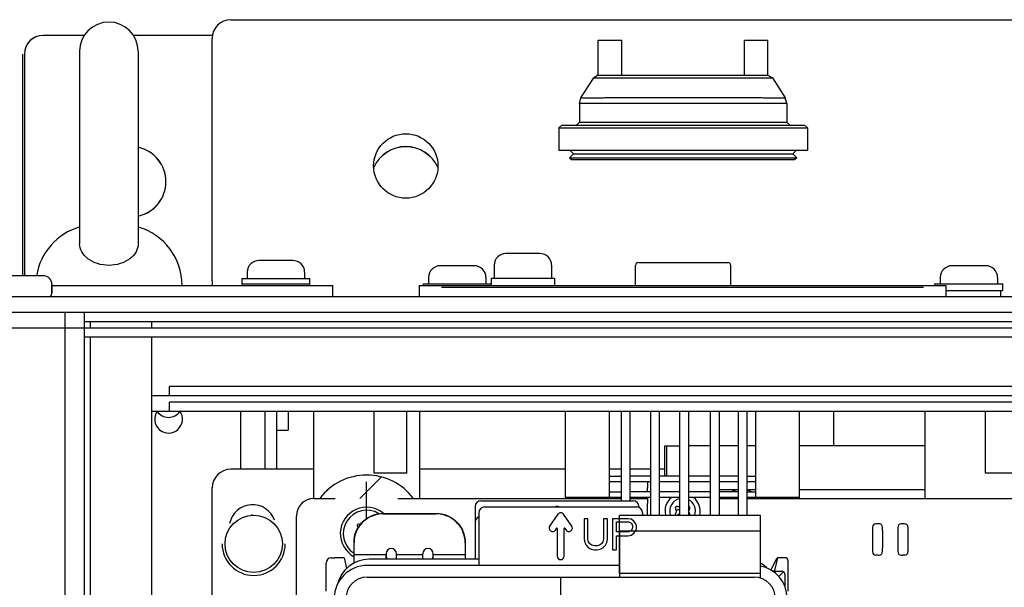
# Paper-space layout '177R0621_4_4' of a CAD drawing. Units: millimetres. Extents: x 0 to 841, y 0 to 594.
# Drawn here: x 423 to 457, y 505 to 524 of the extents above; entities that cross this region are included whole.
import ezdxf

# ---------------------------------------------------------------- set-up
doc = ezdxf.new("R2010")
doc.units = ezdxf.units.MM
doc.header["$LTSCALE"] = 46.255
doc.linetypes.add('CENTER', pattern=[0.6, 0.375, -0.075, 0.075, -0.075])
doc.layers.get('0').update_dxf_attribs({"linetype": 'CONTINUOUS'})
for name, color, linetype in [('0000_BLANK_LCP', 7, 'CONTINUOUS'), ('0004___ALL_AXES_PRT', 7, 'CONTINUOUS'), ('002___PRT_ALL_AXES', 7, 'CONTINUOUS'), ('02___PRT_ALL_AXES', 7, 'CONTINUOUS'), ('2D_ITEMS', 7, 'CONTINUOUS'), ('CHAMFERS', 7, 'CONTINUOUS'), ('DATUM', 7, 'CONTINUOUS'), ('DATUM_AXIS', 7, 'CONTINUOUS'), ('ECAD_SYM_PCB_MARK-COATING_CLIPS', 7, 'CONTINUOUS'), ('ROUNDS', 7, 'CONTINUOUS')]:
    doc.layers.add(name, color=color, linetype=linetype)

psp = doc.layouts.new('177R0621_4_4')

# ---------------------------------------------------------------- linework, layer by layer
at = {"color": 7, "linetype": 'CONTINUOUS'}
for p, q in [((442.001, 519.517), (441.868, 519.381)), ((441.868, 519.381), (441.934, 519.317)), ((441.868, 519.381), (449.634, 519.381)), ((441.876, 519.639), (442.001, 519.517)), ((442.001, 519.517), (449.501, 519.517)), ((449.626, 519.639), (449.501, 519.517)), ((449.501, 519.517), (449.634, 519.381)), ((449.634, 519.381), (449.568, 519.317)), ((441.934, 519.317), (449.568, 519.317)), ((440.854, 516.109), (439.694, 516.109)), ((432.411, 515.869), (431.251, 515.869)), ((438.611, 515.689), (437.451, 515.689)), ((444.121, 515.019), (444.121, 515.699)), ((447.381, 515.019), (447.381, 515.699)), ((456.101, 515.689), (454.941, 515.689)), ((423.871, 515.349), (422.571, 515.349)), ((424.171, 515.049), (424.171, 514.739)), ((430.671, 515.019), (430.671, 515.249)), ((430.671, 515.249), (432.991, 515.249)), ((430.671, 515.069), (432.991, 515.069)), ((432.991, 515.019), (432.991, 515.249)), ((436.731, 515.019), (436.731, 514.639)), ((436.731, 515.019), (454.731, 515.019)), ((436.871, 515.019), (436.871, 515.069)), ((436.871, 515.069), (439.191, 515.069)), ((439.191, 515.019), (439.191, 515.069)), ((454.361, 515.019), (454.361, 515.069)), ((454.361, 515.069), (456.681, 515.069)), ((454.731, 515.019), (454.731, 514.639)), ((456.681, 514.839), (456.681, 515.069)), ((453.971, 514.949), (437.491, 514.949)), ((454.731, 514.839), (456.681, 514.839)), ((326.342, 514.639), (504.274, 514.639)), ((425.291, 304.981), (425.291, 514.099)), ((425.291, 513.789), (503.251, 513.789)), ((425.491, 513.564), (425.491, 513.789)), ((427.591, 513.564), (427.591, 513.789)), ((425.291, 513.564), (503.251, 513.564)), ((425.291, 513.254), (503.251, 513.254)), ((425.491, 305.601), (425.491, 513.254)), ((427.591, 305.601), (427.591, 513.254)), ((428.191, 511.259), (428.191, 511.559)), ((500.351, 511.559), (428.191, 511.559)), ((427.591, 511.259), (500.951, 511.259)), ((428.191, 510.724), (428.191, 511.024)), ((500.351, 511.024), (428.191, 511.024)), ((427.591, 510.724), (500.951, 510.724)), ((430.63, 508.734), (430.63, 510.724)), ((431.46, 508.734), (431.46, 510.724)), ((431.86, 508.734), (431.86, 510.724)), ((435.191, 508.604), (435.191, 510.724)), ((436.311, 508.604), (436.311, 510.724)), ((456.091, 508.604), (456.091, 510.724)), ((445.131, 508.499), (445.131, 509.534)), ((445.131, 509.534), (445.191, 509.534)), ((436.311, 508.604), (435.191, 508.604)), ((457.211, 508.604), (456.091, 508.604)), ((447.63, 508.034), (446.978, 508.034)), ((448.231, 508.034), (447.93, 508.034)), ((454.014, 508.034), (449.731, 508.034)), ((443.581, 505.169), (443.581, 507.169)), ((443.581, 507.169), (448.381, 507.169)), ((448.381, 507.169), (448.381, 505.169)), ((434.609, 506.807), (434.633, 506.72)), ((434.713, 506.841), (434.658, 506.856)), ((443.586, 505.044), (443.586, 506.634)), ((443.586, 506.634), (448.386, 506.634)), ((448.386, 506.634), (448.386, 505.012)), ((434.535, 506.477), (434.516, 506.459)), ((438.766, 505.659), (435.021, 505.659)), ((448.381, 505.169), (443.581, 505.169))]:
    psp.add_line(p, q, dxfattribs=at)
at = {"color": 3, "linetype": 'CONTINUOUS'}
for p, q in [((429.651, 515.179), (429.651, 515.019)), ((326.342, 514.099), (504.274, 514.099)), ((441.731, 507.764), (441.731, 510.724)), ((449.731, 507.764), (449.731, 510.724)), ((445.191, 508.499), (445.191, 509.534)), ((445.191, 509.534), (445.63, 509.534)), ((446.678, 509.534), (445.93, 509.534)), ((447.63, 509.534), (446.978, 509.534)), ((448.231, 509.534), (447.93, 509.534)), ((454.014, 509.534), (449.731, 509.534)), ((444.531, 508.299), (444.531, 508.099)), ((443.231, 507.764), (443.231, 508.164)), ((448.231, 507.764), (448.231, 508.164)), ((443.231, 507.764), (441.731, 507.764)), ((444.531, 507.764), (444.531, 507.564)), ((449.731, 507.764), (448.231, 507.764))]:
    psp.add_line(p, q, dxfattribs=at)
at = {"color": 2, "linetype": 'CONTINUOUS'}
psp.add_line((434.702, 507.734), (435.437, 508.469), dxfattribs=at)
at = {"color": 7, "linetype": 'CONTINUOUS'}
psp.add_circle((431.071, 506.184), 0.98, dxfattribs=at)
for centre, radius, start, end in [((439.694, 515.709), 0.4, 90, 180), ((440.854, 515.709), 0.4, 0, 90), ((431.251, 515.469), 0.4, 90, 180), ((432.411, 515.469), 0.4, 0, 90), ((437.451, 515.289), 0.4, 90, 180), ((438.611, 515.289), 0.4, 0, 90), ((454.941, 515.289), 0.4, 90, 180), ((456.101, 515.289), 0.4, 0, 90), ((423.871, 515.049), 0.3, 0, 90), ((423.871, 514.514), 0.3, 24.667, 29.335), ((434.931, 506.534), 2, 36.8787, 143.1213), ((447.731, 507.134), 0.9, 96.4601, 112.5721), ((447.731, 507.134), 0.9, 67.4279, 77.2246), ((445.731, 507.299), 0.44, 103.2866, 197.221), ((445.731, 507.299), 0.44, 342.779, 63.02), ((447.731, 507.134), 0.9, 135.4711, 138.1336), ((447.731, 507.134), 0.8, 127.9943, 131.2553), ((447.731, 507.134), 0.8, 48.7447, 51.5401), ((447.731, 507.134), 0.9, 41.8664, 44.5289), ((431.032, 506.723), 0.8, 19.7252, 168.7819), ((434.931, 506.534), 0.9, 50.1499, 241.4145), ((434.931, 506.534), 0.8, 58.1653, 237.3971), ((441.441, 507.339), 0.12, 61.4861, 118.5139), ((445.537, 507.411), 0.056, 76.23, 223.77), ((445.42, 507.299), 0.106, 316.23, 43.77), ((445.575, 507.568), 0.106, 256.23, 301.014), ((445.925, 507.411), 0.056, 316.23, 84.832), ((446.042, 507.299), 0.106, 136.23, 223.77), ((431.032, 506.723), 0.44, 90.5542, 95.6604), ((445.537, 507.187), 0.056, 136.23, 198.8696), ((445.731, 506.764), 0.44, 103.2866, 112.8601), ((445.925, 507.187), 0.056, 341.1304, 43.77), ((434.648, 506.817), 0.04, 75, 195), ((434.545, 506.431), 0.04, 135, 224.9881), ((435.021, 504.539), 1.12, 90, 167.1995), ((447.861, 504.539), 1.12, 46.7289, 61.8948)]:
    psp.add_arc(centre, radius, start, end, dxfattribs=at)
at = {"layer": '0000_BLANK_LCP', "color": 7, "linetype": 'CONTINUOUS'}
for p, q in [((438.966, 507.444), (444.166, 507.444)), ((438.766, 507.244), (438.766, 505.444)), ((441.468, 507.193), (441.188, 506.793)), ((441.944, 506.793), (441.664, 507.193)), ((442.366, 507.044), (442.366, 506.345)), ((442.498, 507.044), (442.366, 507.044)), ((442.498, 506.345), (442.498, 507.044)), ((443.028, 507.044), (443.028, 506.345)), ((443.161, 507.044), (443.028, 507.044)), ((443.161, 506.345), (443.161, 507.044)), ((443.338, 507.044), (443.338, 505.984)), ((443.868, 507.044), (443.338, 507.044)), ((443.47, 506.593), (443.47, 506.931)), ((443.47, 506.931), (443.89, 506.931)), ((443.978, 507.022), (443.868, 507.044)), ((443.89, 506.931), (443.956, 506.909)), ((444.066, 506.954), (443.978, 507.022)), ((444.133, 506.864), (444.066, 506.954)), ((444.366, 507.244), (444.366, 507.169)), ((441.384, 506.655), (441.428, 506.717)), ((441.446, 506.712), (441.446, 505.764)), ((441.686, 505.764), (441.686, 506.712)), ((441.704, 506.717), (441.748, 506.655)), ((443.89, 506.593), (443.47, 506.593)), ((443.956, 506.616), (443.89, 506.593)), ((443.956, 506.909), (444, 506.864)), ((444, 506.661), (443.956, 506.616)), ((444, 506.864), (444.022, 506.796)), ((444.022, 506.728), (444, 506.661)), ((444.022, 506.796), (444.022, 506.728)), ((444.066, 506.548), (444.133, 506.638)), ((444.155, 506.796), (444.133, 506.864)), ((444.133, 506.638), (444.155, 506.706)), ((444.155, 506.706), (444.155, 506.796)), ((442.366, 506.345), (442.388, 506.232)), ((442.521, 506.255), (442.498, 506.345)), ((442.565, 506.187), (442.521, 506.255)), ((443.006, 506.255), (442.962, 506.187)), ((443.028, 506.345), (443.006, 506.255)), ((443.139, 506.232), (443.161, 506.345)), ((443.47, 505.984), (443.47, 506.458)), ((443.47, 506.458), (443.868, 506.458)), ((443.868, 506.458), (443.978, 506.48)), ((443.978, 506.48), (444.066, 506.548)), ((442.388, 506.232), (442.432, 506.142)), ((442.432, 506.142), (442.521, 506.052)), ((442.521, 506.052), (442.609, 506.007)), ((442.631, 506.142), (442.565, 506.187)), ((442.609, 506.007), (442.719, 505.984)), ((442.719, 506.119), (442.631, 506.142)), ((442.808, 506.119), (442.719, 506.119)), ((442.719, 505.984), (442.808, 505.984)), ((442.896, 506.142), (442.808, 506.119)), ((442.808, 505.984), (442.918, 506.007)), ((442.962, 506.187), (442.896, 506.142)), ((442.918, 506.007), (443.006, 506.052)), ((443.006, 506.052), (443.095, 506.142)), ((443.095, 506.142), (443.139, 506.232)), ((443.338, 505.984), (443.47, 505.984)), ((433.897, 505.712), (434.098, 505.712)), ((434.158, 505.708), (434.244, 505.337)), ((448.974, 505.708), (448.872, 505.269)), ((449.034, 505.712), (449.235, 505.712)), ((449.335, 505.611), (449.335, 504.562)), ((443.581, 505.444), (434.946, 505.444)), ((448.813, 505.245), (449.126, 505.245)), ((434.946, 505.044), (448.186, 505.044)), ((449.018, 505.066), (449.181, 505.229)), ((449.226, 505.145), (449.226, 504.721))]:
    psp.add_line(p, q, dxfattribs=at)
at = {"layer": '0000_BLANK_LCP', "color": 2, "linetype": 'CENTER'}
psp.add_line((441.566, 504.34), (441.566, 505.044), dxfattribs=at)
at = {"layer": '0000_BLANK_LCP', "color": 7, "linetype": 'CONTINUOUS'}
for centre, radius, start, end in [((438.966, 507.244), 0.2, 90, 180), ((444.166, 507.244), 0.2, 0, 90), ((441.566, 507.124), 0.12, 35, 145), ((441.286, 506.724), 0.12, 145, 325), ((441.436, 506.712), 0.01, 0, 145), ((441.696, 506.712), 0.01, 35, 180), ((441.846, 506.724), 0.12, 215, 35), ((441.566, 505.764), 0.12, 180, 360), ((434.946, 504.324), 1.12, 90, 180), ((448.186, 504.324), 1.12, 0, 79.661), ((434.946, 504.324), 0.72, 90, 180), ((448.186, 504.324), 0.72, 0, 90)]:
    psp.add_arc(centre, radius, start, end, dxfattribs=at)
for centre, major_axis, ratio, start_param, end_param in [((433.897, 505.611), (-0.0227, 0.0975), 0.998555, -0.228721, 0.164724), ((434.098, 505.708), (0.06, 0), 0.052408, 0.012217, 1.570796), ((449.034, 505.708), (0.06, 0), 0.052408, 1.570796, 3.129375), ((449.235, 505.611), (0.0227, 0.0975), 0.998555, -1.341436, 0.228721), ((448.772, 505.269), (0.1, 0), 0.052408, -1.46874, -0.012217), ((449.126, 505.145), (0.02, 0.0982), 0.998096, -0.373879, 0.200727), ((449.126, 505.145), (0.0364, 0.0933), 0.998383, -1.198165, -0.202614)]:
    psp.add_ellipse(centre, major_axis=major_axis, ratio=ratio, start_param=start_param, end_param=end_param, dxfattribs=at)
at = {"layer": '0004___ALL_AXES_PRT', "color": 7, "linetype": 'CONTINUOUS'}
for centre, start, end in [((426.871, 518.564), 282.262, 77.738), ((426.871, 518.559), 282.262, 77.738), ((436.271, 518.564), 23.9142, 156.0858), ((436.271, 518.559), 23.9687, 156.0313)]:
    psp.add_arc(centre, 1.2, start, end, dxfattribs=at)
at = {"layer": '002___PRT_ALL_AXES', "color": 7, "linetype": 'CONTINUOUS'}
for p, q in [((442.851, 522.199), (442.851, 523.399)), ((442.851, 523.399), (443.651, 523.399)), ((443.651, 522.199), (443.651, 523.399)), ((447.851, 522.199), (447.851, 523.399)), ((447.851, 523.399), (448.651, 523.399)), ((448.651, 522.199), (448.651, 523.399)), ((425.121, 523.019), (425.121, 516.438)), ((427.121, 523.019), (427.121, 516.438)), ((424.611, 514.099), (424.611, 305.181)), ((425.291, 304.981), (425.291, 514.099)), ((422.271, 513.564), (425.491, 513.564))]:
    psp.add_line(p, q, dxfattribs=at)
at = {"layer": '002___PRT_ALL_AXES', "color": 3, "linetype": 'CONTINUOUS'}
psp.add_circle((436.271, 519.099), 1.1, dxfattribs=at)
at = {"layer": '002___PRT_ALL_AXES', "color": 7, "linetype": 'CONTINUOUS'}
for centre, radius, start, end in [((426.121, 523.019), 1, 0, 180), ((425.695, 515.019), 2.074, 106.0877, 170.8437), ((426.547, 515.019), 2.074, 0, 73.9123), ((428.16, 510.446), 0.475, 144.9671, 35.0329), ((428.16, 510.981), 0.475, 215.0329, 324.9671)]:
    psp.add_arc(centre, radius, start, end, dxfattribs=at)
for points, knots in [([(426.121, 515.703), (425.99, 515.703), (425.735, 515.74), (425.405, 515.902), (425.179, 516.144), (425.121, 516.346), (425.121, 516.44)], [0, 0, 0, 0, 0.28922, 0.55818, 0.794296, 1, 1, 1, 1]), ([(427.121, 516.44), (427.121, 516.346), (427.063, 516.144), (426.837, 515.902), (426.507, 515.74), (426.252, 515.703), (426.121, 515.703)], [0, 0, 0, 0, 0.205704, 0.44182, 0.71078, 1, 1, 1, 1])]:
    psp.add_open_spline(points, degree=3, knots=knots, dxfattribs=at)
at = {"layer": '02___PRT_ALL_AXES', "color": 7, "linetype": 'CONTINUOUS'}
for p, q in [((439.294, 515.709), (439.294, 515.269)), ((441.254, 515.709), (441.254, 515.269)), ((430.851, 515.469), (430.851, 515.249)), ((432.811, 515.469), (432.811, 515.249)), ((437.051, 515.289), (437.051, 515.069)), ((439.011, 515.289), (439.011, 515.069)), ((439.194, 515.269), (439.194, 515.019)), ((439.194, 515.269), (441.354, 515.269)), ((441.354, 515.269), (441.354, 515.019)), ((454.541, 515.289), (454.541, 515.069)), ((456.501, 515.289), (456.501, 515.069)), ((456.601, 514.839), (456.601, 514.639))]:
    psp.add_line(p, q, dxfattribs=at)
psp.add_arc((431.071, 506.184), 1.08, 180, 360, dxfattribs=at)
at = {"layer": '2D_ITEMS', "color": 2, "linetype": 'CONTINUOUS'}
psp.add_line((434.931, 507.046), (434.931, 508.302), dxfattribs=at)
at = {"layer": '2D_ITEMS', "color": 7, "linetype": 'CONTINUOUS'}
for p, q in [((433.131, 507.734), (433.859, 507.734)), ((436.003, 507.734), (443.63, 507.734)), ((443.93, 507.734), (444.531, 507.734)), ((446.978, 507.734), (447.63, 507.734)), ((447.93, 507.734), (471.659, 507.734)), ((432.531, 495.134), (432.531, 507.134)), ((452.225, 506.75), (452.225, 505.918)), ((452.417, 506.868), (452.341, 506.868)), ((452.537, 506.838), (452.555, 506.745)), ((452.563, 506.604), (452.563, 506.064)), ((453.099, 506.064), (453.099, 506.604)), ((453.107, 506.745), (453.125, 506.838)), ((453.321, 506.868), (453.245, 506.868)), ((453.437, 506.75), (453.437, 505.918)), ((452.555, 505.923), (452.537, 505.831)), ((453.125, 505.831), (453.107, 505.923)), ((452.417, 505.8), (452.341, 505.8)), ((453.321, 505.8), (453.245, 505.8))]:
    psp.add_line(p, q, dxfattribs=at)
for centre, radius, start, end in [((434.931, 506.534), 2, 36.8743, 143.1257), ((433.131, 507.134), 0.6, 90, 180)]:
    psp.add_arc(centre, radius, start, end, dxfattribs=at)
for centre, major_axis, ratio, start_param, end_param in [((452.347, 506.744), (-0.0788, 0.0994), 0.946189, -0.643875, 0.873083), ((452.417, 506.836), (0.12, 0), 0.267949, 0.05236, 1.570796), ((453.245, 506.836), (0.12, 0), 0.267949, 1.570796, 3.089233), ((453.315, 506.744), (0.0788, 0.0994), 0.946189, -0.873083, 0.643875), ((452.347, 505.924), (0.0788, 0.0994), 0.946189, -4.014676, -2.497717), ((453.315, 505.924), (-0.0788, 0.0994), 0.946189, -3.785468, -2.268509), ((452.417, 505.832), (0.12, 0), 0.267949, -1.570796, -0.05236), ((453.245, 505.832), (0.12, 0), 0.267949, -3.089233, -1.570796)]:
    psp.add_ellipse(centre, major_axis=major_axis, ratio=ratio, start_param=start_param, end_param=end_param, dxfattribs=at)
for points, knots in [([(452.555, 506.745), (452.556, 506.738), (452.56, 506.69), (452.561, 506.642), (452.563, 506.601)], [0, 0, 0, 0, 0.157466, 1, 1, 1, 1]), ([(453.099, 506.601), (453.1, 506.616), (453.102, 506.664), (453.101, 506.713), (453.107, 506.745)], [0, 0, 0, 0, 0.307717, 1, 1, 1, 1]), ([(452.563, 506.067), (452.562, 506.052), (452.56, 506.004), (452.561, 505.955), (452.555, 505.923)], [0, 0, 0, 0, 0.307717, 1, 1, 1, 1]), ([(453.107, 505.923), (453.106, 505.93), (453.102, 505.978), (453.101, 506.027), (453.099, 506.067)], [0, 0, 0, 0, 0.157466, 1, 1, 1, 1])]:
    psp.add_open_spline(points, degree=3, knots=knots, dxfattribs=at)
at = {"layer": 'CHAMFERS', "color": 7, "linetype": 'CONTINUOUS'}
for p, q in [((442.259, 521.423), (442.697, 522.115)), ((442.851, 522.199), (442.697, 522.115)), ((442.697, 522.115), (448.804, 522.115)), ((442.851, 522.199), (448.651, 522.199)), ((448.651, 522.199), (448.804, 522.115)), ((448.804, 522.115), (449.242, 521.423)), ((442.206, 521.239), (442.259, 521.423)), ((448.351, 521.423), (443.151, 521.423)), ((449.296, 521.239), (449.242, 521.423)), ((442.206, 521.239), (442.206, 520.599)), ((448.351, 521.239), (443.151, 521.239)), ((449.296, 521.239), (449.296, 520.599)), ((441.601, 520.499), (441.501, 520.399)), ((441.501, 520.399), (441.501, 519.639)), ((441.501, 520.399), (450.001, 520.399)), ((441.601, 520.499), (449.901, 520.499)), ((442.206, 520.599), (442.106, 520.499)), ((442.206, 520.599), (449.296, 520.599)), ((449.296, 520.599), (449.396, 520.499)), ((449.901, 520.499), (450.001, 520.399)), ((450.001, 520.399), (450.001, 519.639))]:
    psp.add_line(p, q, dxfattribs=at)
for centre, radius, start, end in [((443.151, 520.585), 0.839, 89.9999, 90.5073), ((448.351, 520.585), 0.839, 89.4926, 90), ((443.151, 520.858), 0.38, 89.9999, 90.7533), ((448.351, 520.859), 0.38, 89.2465, 90)]:
    psp.add_arc(centre, radius, start, end, dxfattribs=at)
for points, knots in [([(443.144, 521.423), (443.087, 521.423), (442.974, 521.422), (442.811, 521.421), (442.66, 521.42), (442.544, 521.42), (442.463, 521.42), (442.411, 521.42), (442.367, 521.42), (442.33, 521.421), (442.3, 521.421), (442.281, 521.422), (442.27, 521.422), (442.264, 521.422), (442.262, 521.423), (442.26, 521.423), (442.259, 521.423)], [0, 0, 0, 0, 0.193201, 0.380557, 0.554155, 0.706114, 0.772324, 0.830864, 0.881395, 0.92354, 0.956691, 0.980499, 0.988885, 0.994925, 0.99862, 1, 1, 1, 1]), ([(449.242, 521.423), (449.242, 521.423), (449.24, 521.423), (449.238, 521.422), (449.232, 521.422), (449.221, 521.422), (449.202, 521.421), (449.172, 521.421), (449.135, 521.42), (449.091, 521.42), (449.039, 521.42), (448.958, 521.42), (448.842, 521.42), (448.691, 521.421), (448.528, 521.422), (448.415, 521.423), (448.358, 521.423)], [0, 0, 0, 0, 0.001376, 0.005054, 0.011068, 0.019424, 0.043171, 0.076289, 0.118425, 0.168957, 0.227498, 0.2937, 0.44558, 0.619026, 0.806425, 1, 1, 1, 1]), ([(443.146, 521.239), (443.085, 521.238), (442.966, 521.237), (442.792, 521.236), (442.631, 521.236), (442.508, 521.235), (442.421, 521.236), (442.367, 521.236), (442.319, 521.236), (442.28, 521.236), (442.249, 521.237), (442.228, 521.237), (442.217, 521.238), (442.211, 521.238), (442.208, 521.238), (442.206, 521.238), (442.206, 521.239)], [0, 0, 0, 0, 0.193297, 0.380879, 0.554743, 0.706914, 0.773184, 0.831742, 0.882245, 0.924312, 0.957336, 0.980969, 0.989252, 0.995178, 0.99875, 1, 1, 1, 1]), ([(449.296, 521.239), (449.296, 521.238), (449.294, 521.238), (449.291, 521.238), (449.285, 521.238), (449.274, 521.237), (449.253, 521.237), (449.222, 521.236), (449.183, 521.236), (449.136, 521.236), (449.081, 521.236), (448.994, 521.235), (448.871, 521.236), (448.71, 521.236), (448.536, 521.237), (448.417, 521.238), (448.356, 521.239)], [0, 0, 0, 0, 0.001246, 0.004801, 0.010702, 0.018954, 0.042527, 0.075517, 0.117575, 0.168079, 0.226639, 0.2929, 0.444992, 0.618703, 0.806329, 1, 1, 1, 1])]:
    psp.add_open_spline(points, degree=3, knots=knots, dxfattribs=at)
at = {"layer": 'DATUM', "color": 7, "linetype": 'CONTINUOUS'}
for p in [(432.251, 510.724), (431.86, 510.064)]:
    psp.add_line(p, (432.251, 510.064), dxfattribs=at)
at = {"layer": 'DATUM_AXIS', "color": 7, "linetype": 'CONTINUOUS'}
for p, q in [((443.63, 510.724), (443.63, 507.659)), ((443.93, 510.724), (443.93, 507.659)), ((444.63, 510.724), (444.63, 507.169)), ((444.93, 510.724), (444.93, 507.169)), ((445.63, 510.724), (445.63, 507.169)), ((445.93, 510.724), (445.93, 507.169)), ((446.678, 510.724), (446.678, 507.169)), ((446.978, 510.724), (446.978, 507.169)), ((447.63, 510.724), (447.63, 507.169)), ((447.93, 510.724), (447.93, 507.169))]:
    psp.add_line(p, q, dxfattribs=at)
at = {"layer": 'ECAD_SYM_PCB_MARK-COATING_CLIPS', "color": 7, "linetype": 'CONTINUOUS'}
for p, q in [((435.501, 507.224), (437.301, 507.224)), ((435.501, 507.21), (437.301, 507.21)), ((434.501, 505.527), (434.501, 506.22)), ((438.301, 506.22), (438.301, 505.659)), ((434.501, 505.824), (435.594, 505.824)), ((435.594, 505.659), (435.594, 505.846)), ((435.594, 505.824), (435.61, 505.659)), ((435.951, 505.659), (435.951, 505.846)), ((435.951, 505.824), (436.851, 505.824)), ((436.851, 505.659), (436.851, 505.846)), ((437.192, 505.659), (437.208, 505.824)), ((437.208, 505.659), (437.208, 505.846)), ((437.208, 505.824), (438.301, 505.824))]:
    psp.add_line(p, q, dxfattribs=at)
for centre in [(435.772, 505.846), (437.029, 505.846)]:
    psp.add_arc(centre, 0.178, 0, 180, dxfattribs=at)
for points, knots in [([(434.501, 506.234), (434.501, 506.363), (434.553, 506.624), (434.776, 506.953), (435.108, 507.173), (435.371, 507.224), (435.501, 507.224)], [0, 0, 0, 0, 0.248823, 0.498339, 0.748828, 1, 1, 1, 1]), ([(435.501, 507.21), (435.371, 507.21), (435.108, 507.158), (434.776, 506.938), (434.553, 506.609), (434.501, 506.349), (434.501, 506.22)], [0, 0, 0, 0, 0.251172, 0.501661, 0.751177, 1, 1, 1, 1]), ([(437.301, 507.224), (437.431, 507.224), (437.693, 507.173), (438.026, 506.953), (438.249, 506.624), (438.301, 506.363), (438.301, 506.234)], [0, 0, 0, 0, 0.251172, 0.501661, 0.751177, 1, 1, 1, 1]), ([(438.301, 506.22), (438.301, 506.349), (438.249, 506.609), (438.026, 506.938), (437.693, 507.158), (437.431, 507.21), (437.301, 507.21)], [0, 0, 0, 0, 0.248823, 0.498339, 0.748828, 1, 1, 1, 1])]:
    psp.add_open_spline(points, degree=3, knots=knots, dxfattribs=at)
at = {"layer": 'ROUNDS', "color": 3, "linetype": 'CONTINUOUS'}
for p, q in [((430.291, 524.099), (498.251, 524.099)), ((429.651, 515.179), (429.651, 523.459)), ((424.171, 515.019), (433.781, 515.019)), ((443.231, 508.164), (443.231, 510.724)), ((448.231, 508.164), (448.231, 510.724)), ((443.63, 508.299), (443.231, 508.299)), ((444.63, 508.299), (443.93, 508.299)), ((445.63, 508.299), (444.93, 508.299)), ((446.678, 508.299), (445.93, 508.299)), ((447.63, 508.299), (446.978, 508.299)), ((448.231, 508.299), (447.93, 508.299)), ((444.531, 507.964), (444.531, 508.099)), ((443.63, 507.764), (443.231, 507.764)), ((444.63, 507.764), (443.93, 507.764)), ((445.63, 507.764), (444.93, 507.764)), ((446.678, 507.764), (445.93, 507.764)), ((447.63, 507.764), (446.978, 507.764)), ((448.231, 507.764), (447.93, 507.764)), ((444.531, 507.169), (444.531, 507.564))]:
    psp.add_line(p, q, dxfattribs=at)
at = {"layer": 'ROUNDS', "color": 7, "linetype": 'CONTINUOUS'}
for p, q in [((425.288, 523.564), (423.871, 523.564)), ((425.284, 523.559), (423.871, 523.559)), ((429.651, 523.564), (426.954, 523.564)), ((429.651, 523.559), (426.958, 523.559)), ((423.171, 522.919), (423.171, 515.349)), ((423.231, 522.924), (423.231, 515.349)), ((450.001, 520.399), (450.001, 519.639)), ((441.501, 519.639), (450.001, 519.639)), ((444.221, 515.799), (447.281, 515.799)), ((424.171, 514.739), (424.171, 515.049)), ((433.781, 514.639), (433.781, 515.019)), ((436.731, 515.019), (436.731, 514.639)), ((436.731, 515.019), (454.731, 515.019)), ((454.731, 515.019), (454.731, 514.639)), ((433.111, 510.724), (433.111, 507.731)), ((433.114, 510.724), (433.114, 507.731)), ((436.751, 507.734), (436.751, 510.724)), ((436.754, 507.734), (436.754, 510.724)), ((450.891, 510.724), (450.891, 509.534)), ((454.011, 510.724), (454.011, 507.734)), ((454.014, 510.724), (454.014, 507.734)), ((433.114, 508.734), (430.291, 508.734)), ((441.731, 508.734), (436.754, 508.734)), ((443.63, 508.734), (443.231, 508.734)), ((444.63, 508.734), (443.93, 508.734)), ((445.131, 508.734), (444.93, 508.734)), ((443.231, 508.499), (443.63, 508.499)), ((444.63, 508.499), (443.93, 508.499)), ((445.63, 508.499), (444.93, 508.499)), ((446.678, 508.499), (445.93, 508.499)), ((447.63, 508.499), (446.978, 508.499)), ((447.93, 508.499), (448.231, 508.499)), ((429.651, 449.074), (429.651, 508.094)), ((443.231, 507.964), (443.63, 507.964)), ((444.63, 507.964), (443.93, 507.964)), ((445.63, 507.964), (444.93, 507.964)), ((446.678, 507.964), (445.93, 507.964)), ((447.63, 507.964), (446.978, 507.964)), ((447.93, 507.964), (448.231, 507.964)), ((438.841, 507.659), (444.041, 507.659)), ((438.641, 507.459), (438.641, 505.659)), ((444.241, 507.459), (444.241, 507.428)), ((438.646, 506.924), (438.646, 505.659)), ((433.723, 505.704), (433.845, 505.704)), ((448.754, 505.281), (448.964, 505.701)), ((433.543, 504.562), (433.543, 505.524))]:
    psp.add_line(p, q, dxfattribs=at)
at = {"layer": 'ROUNDS', "color": 3, "linetype": 'CONTINUOUS'}
psp.add_arc((430.291, 523.459), 0.64, 90, 180, dxfattribs=at)
at = {"layer": 'ROUNDS', "color": 7, "linetype": 'CONTINUOUS'}
for centre, radius, start, end in [((423.871, 522.924), 0.64, 90, 180), ((423.871, 522.919), 0.64, 90, 180), ((444.221, 515.699), 0.1, 90.0003, 180), ((447.281, 515.699), 0.1, 0, 89.9997), ((424.071, 514.739), 0.1, 307.3875, 360), ((430.291, 508.094), 0.64, 90, 180), ((438.841, 507.459), 0.2, 90, 180), ((444.041, 507.459), 0.2, 0, 90), ((445.731, 507.299), 0.6, 129.1483, 192.5494), ((445.731, 507.299), 0.6, 347.4525, 50.8516), ((445.731, 506.764), 0.6, 99.7154, 110.3545), ((445.731, 506.764), 0.6, 69.6455, 70.5935), ((438.846, 506.924), 0.2, 113.9845, 180)]:
    psp.add_arc(centre, radius, start, end, dxfattribs=at)
for centre, major_axis, ratio, start_param, end_param in [((433.723, 505.524), (-0.081, 0.161), 0.998288, -0.462689, 1.106738), ((433.845, 505.701), (0.06, 0), 0.052408, 1.325491, 1.570796), ((449.024, 505.701), (0.06, 0), 0.052408, 2.59756, 3.115413)]:
    psp.add_ellipse(centre, major_axis=major_axis, ratio=ratio, start_param=start_param, end_param=end_param, dxfattribs=at)

doc.saveas('drawing.dxf')
